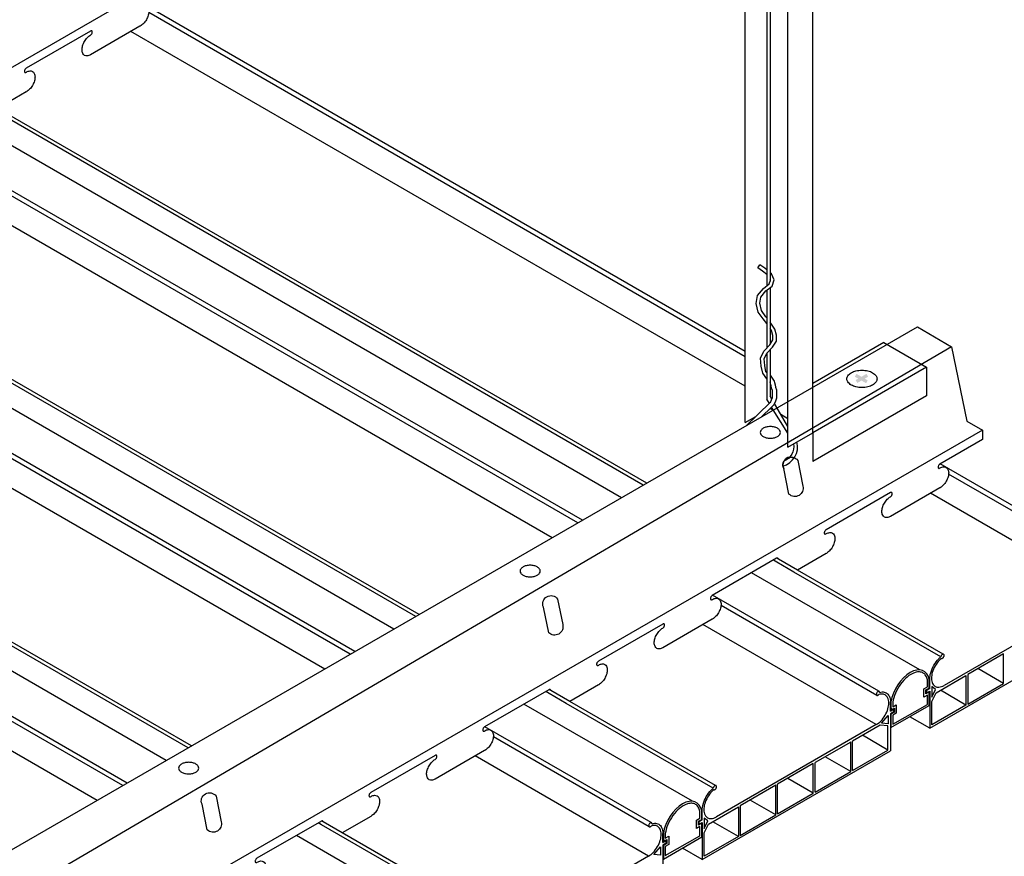
# Model space of a CAD drawing. Units: inches. Extents: x 43244 to 51539, y -12951 to -2333.
# Drawn here: x 44057 to 44072, y -9781 to -9768 of the extents above; entities that cross this region are included whole.
import ezdxf

# ---------------------------------------------------------------- set-up
doc = ezdxf.new("R2010")
doc.units = ezdxf.units.IN
doc.header["$MEASUREMENT"] = 0
for name, color, linetype in [('Carriers', 132, 'Continuous'), ('Details', 7, 'Continuous'), ('hw-nonRulon', 7, 'Continuous'), ('Plasline', 253, 'Continuous'), ('Spacers', 1, 'Continuous')]:
    doc.layers.add(name, color=color, linetype=linetype)

msp = doc.modelspace()

# ---------------------------------------------------------------- linework, layer by layer
at = {"layer": 'Carriers', "ltscale": 12}
for p, q in [((44069.25548, -9776.31668), (44068.99541, -9776.16653)), ((44069.30915, -9776.28569), (44069.0178, -9776.11748)), ((44065.79138, -9778.31668), (44065.53131, -9778.16653)), ((44065.84505, -9778.28569), (44065.5537, -9778.11748)), ((44062.38095, -9780.28569), (44062.0896, -9780.11748)), ((44062.32728, -9780.31668), (44062.06721, -9780.16653))]:
    msp.add_line(p, q, dxfattribs=at)
at = {"layer": 'Carriers'}
for points in [[(44012.67307, -9792.28215), (44058.96186, -9765.5573), (44059.48147, -9765.8573), (44059.71357, -9766.9913), (44059.95346, -9767.1298), (44059.95346, -9767.2698), (44059.30287, -9767.64542, 0.07234108), (44059.29306, -9767.65316, 0.05875187), (44059.28388, -9767.66546, 0.05875187), (44059.27782, -9767.67956, 0.07234108), (44059.27602, -9767.69192, 0.10661705), (44059.27848, -9767.70334, 0.15685122), (44059.28388, -9767.7093, 0.15685122), (44059.29175, -9767.711, 0.15343773), (44059.30805, -9767.70391, -0.10661705), (44059.36186, -9767.6866, -0.15685122), (44059.3999, -9767.69481, -0.15685122), (44059.42603, -9767.72366, -0.10661705), (44059.43795, -9767.77891, -0.07234108), (44059.42925, -9767.83871, -0.05875187), (44059.3999, -9767.90694, -0.05875187), (44059.35549, -9767.96647, -0.07234108), (44059.30805, -9768.00391)], [(44059.30287, -9768.00742), (44058.55116, -9768.44142, -0.10661705), (44058.49735, -9768.45873, -0.15685122), (44058.4593, -9768.45052, -0.15685122), (44058.43317, -9768.42167, -0.10661705), (44058.42125, -9768.36642, -0.07234108), (44058.42995, -9768.30662, -0.05875187), (44058.4593, -9768.23839, -0.05875187), (44058.50371, -9768.17885, -0.07234108), (44058.55116, -9768.14142, 0.07234108), (44058.56096, -9768.13368, 0.05875187), (44058.57014, -9768.12138, 0.05875187), (44058.5762, -9768.10728, 0.07234108), (44058.578, -9768.09492, 0.10661705), (44058.57554, -9768.0835, 0.15685122), (44058.57014, -9768.07754, 0.15685122), (44058.56228, -9768.07584, 0.10661705), (44058.55116, -9768.07942), (44057.57081, -9768.64542, 0.07234108), (44057.56101, -9768.65316, 0.05875187), (44057.55183, -9768.66546, 0.05875187), (44057.54577, -9768.67956, 0.07234108), (44057.54397, -9768.69192, 0.10661705), (44057.54643, -9768.70334, 0.15685122), (44057.55183, -9768.7093, 0.15685122), (44057.55969, -9768.711, 0.15343773), (44057.576, -9768.70391, -0.10661705), (44057.6298, -9768.6866, -0.15685122), (44057.66785, -9768.69481, -0.15685122), (44057.69398, -9768.72366, -0.10661705), (44057.7059, -9768.77891, -0.07234108), (44057.6972, -9768.83871, -0.05875187), (44057.66785, -9768.90694, -0.05875187), (44057.62344, -9768.96647, -0.07234108), (44057.576, -9769.00391)], [(44024.8454, -9799.30985), (44071.13419, -9772.585), (44071.65381, -9772.885), (44071.8859, -9774.019), (44072.12579, -9774.1575), (44072.12579, -9774.2975), (44071.4752, -9774.67312, 0.07234108), (44071.4654, -9774.68086, 0.05875187), (44071.45622, -9774.69316, 0.05875187), (44071.45015, -9774.70726, 0.07234108), (44071.44835, -9774.71962, 0.10661705), (44071.45082, -9774.73104, 0.15685122), (44071.45622, -9774.737, 0.15685122), (44071.46408, -9774.7387, 0.15343773), (44071.48038, -9774.73161, -0.10661705), (44071.53419, -9774.7143, -0.15685122), (44071.57224, -9774.72251, -0.15685122), (44071.59837, -9774.75136, -0.10661705), (44071.61029, -9774.80661, -0.07234108), (44071.60159, -9774.86641, -0.05875187), (44071.57224, -9774.93464, -0.05875187), (44071.52782, -9774.99417, -0.07234108), (44071.48038, -9775.03161)], [(44071.4752, -9775.03512), (44070.72349, -9775.46912, -0.10661705), (44070.66968, -9775.48643, -0.15685122), (44070.63163, -9775.47822, -0.15685122), (44070.6055, -9775.44937, -0.10661705), (44070.59359, -9775.39412, -0.07234108), (44070.60228, -9775.33432, -0.05875187), (44070.63163, -9775.26609, -0.05875187), (44070.67605, -9775.20655, -0.07234108), (44070.72349, -9775.16912, 0.07234108), (44070.73329, -9775.16139, 0.05875187), (44070.74247, -9775.14908, 0.05875187), (44070.74854, -9775.13498, 0.07234108), (44070.75034, -9775.12262, 0.10661705), (44070.74787, -9775.1112, 0.15685122), (44070.74247, -9775.10524, 0.15685122), (44070.73461, -9775.10354, 0.10661705), (44070.72349, -9775.10712), (44069.74315, -9775.67312, 0.07234108), (44069.73334, -9775.68086, 0.05875187), (44069.72417, -9775.69316, 0.05875187), (44069.7181, -9775.70726, 0.07234108), (44069.7163, -9775.71962, 0.10661705), (44069.71876, -9775.73104, 0.15685122), (44069.72417, -9775.737, 0.15685122), (44069.73203, -9775.7387, 0.15343773), (44069.74833, -9775.73161, -0.10661705), (44069.80214, -9775.7143, -0.15685122), (44069.84019, -9775.72251, -0.15685122), (44069.86632, -9775.75136, -0.10661705), (44069.87823, -9775.80661, -0.07234108), (44069.86954, -9775.86641, -0.05875187), (44069.84019, -9775.93464, -0.05875187), (44069.79577, -9775.99417, -0.07234108), (44069.74833, -9776.03161)], [(44069.0178, -9776.11748, 0.05961285), (44069.01582, -9776.1112, 0.15685122), (44069.01042, -9776.10524, 0.15685122), (44069.00256, -9776.10354, 0.10661705), (44068.99144, -9776.10712), (44068.0111, -9776.67312, 0.07234108), (44068.00129, -9776.68086, 0.05875187), (44067.99211, -9776.69316, 0.05875187), (44067.98605, -9776.70726, 0.07234108), (44067.98425, -9776.71962, 0.10661705), (44067.98671, -9776.73104, 0.15685122), (44067.99211, -9776.737, 0.15685122), (44067.99998, -9776.7387, 0.15343773), (44068.01628, -9776.73161, -0.10661705), (44068.07009, -9776.7143, -0.15685122), (44068.10814, -9776.72251, -0.15685122), (44068.13427, -9776.75136, -0.10661705), (44068.14618, -9776.80661, -0.07234108), (44068.13749, -9776.86641, -0.05875187), (44068.10814, -9776.93464, -0.05875187), (44068.06372, -9776.99417, -0.07234108), (44068.01628, -9777.03161)], [(44068.0111, -9777.03512), (44067.25939, -9777.46912, -0.10661705), (44067.20558, -9777.48643, -0.15685122), (44067.16753, -9777.47822, -0.15685122), (44067.1414, -9777.44937, -0.10661705), (44067.12948, -9777.39412, -0.07234108), (44067.13818, -9777.33432, -0.05875187), (44067.16753, -9777.26609, -0.05875187), (44067.21195, -9777.20655, -0.07234108), (44067.25939, -9777.16912, 0.07234108), (44067.26919, -9777.16139, 0.05875187), (44067.27837, -9777.14908, 0.05875187), (44067.28444, -9777.13498, 0.07234108), (44067.28623, -9777.12262, 0.10661705), (44067.28377, -9777.1112, 0.15685122), (44067.27837, -9777.10524, 0.15685122), (44067.27051, -9777.10354, 0.10661705), (44067.25939, -9777.10712), (44066.27905, -9777.67312, 0.07234108), (44066.26924, -9777.68086, 0.05875187), (44066.26006, -9777.69316, 0.05875187), (44066.254, -9777.70726, 0.07234108), (44066.2522, -9777.71962, 0.10661705), (44066.25466, -9777.73104, 0.15685122), (44066.26006, -9777.737, 0.15685122), (44066.26793, -9777.7387, 0.15343773), (44066.28423, -9777.73161, -0.10661705), (44066.33804, -9777.7143, -0.15685122), (44066.37609, -9777.72251, -0.15685122), (44066.40222, -9777.75136, -0.10661705), (44066.41413, -9777.80661, -0.07234108), (44066.40544, -9777.86641, -0.05875187), (44066.37609, -9777.93464, -0.05875187), (44066.33167, -9777.99417, -0.07234108), (44066.28423, -9778.03161)], [(44065.5537, -9778.11748, 0.05961136), (44065.55172, -9778.1112, 0.15685122), (44065.54632, -9778.10524, 0.15685122), (44065.53846, -9778.10355, 0.10661705), (44065.52734, -9778.10712), (44064.547, -9778.67312, 0.07234108), (44064.53719, -9778.68086, 0.05875187), (44064.52801, -9778.69316, 0.05875187), (44064.52195, -9778.70726, 0.07234108), (44064.52015, -9778.71962, 0.10661705), (44064.52261, -9778.73104, 0.15685122), (44064.52801, -9778.737, 0.15685122), (44064.53588, -9778.7387, 0.15343773), (44064.55218, -9778.73161, -0.10661705), (44064.60599, -9778.7143, -0.15685122), (44064.64403, -9778.72251, -0.15685122), (44064.67017, -9778.75136, -0.10661705), (44064.68208, -9778.80661, -0.07234108), (44064.67338, -9778.86641, -0.05875187), (44064.64403, -9778.93464, -0.05875187), (44064.59962, -9778.99417, -0.07234108), (44064.55218, -9779.03161)], [(44064.547, -9779.03512), (44063.79529, -9779.46912, -0.10661705), (44063.74148, -9779.48643, -0.15685122), (44063.70343, -9779.47822, -0.15685122), (44063.6773, -9779.44937, -0.10661705), (44063.66538, -9779.39412, -0.07234108), (44063.67408, -9779.33432, -0.05875187), (44063.70343, -9779.26609, -0.05875187), (44063.74785, -9779.20655, -0.07234108), (44063.79529, -9779.16912, 0.07234108), (44063.80509, -9779.16139, 0.05875187), (44063.81427, -9779.14908, 0.05875187), (44063.82034, -9779.13498, 0.07234108), (44063.82213, -9779.12262, 0.10661705), (44063.81967, -9779.1112, 0.15685122), (44063.81427, -9779.10524, 0.15685122), (44063.80641, -9779.10355, 0.10661705), (44063.79529, -9779.10712), (44062.81495, -9779.67312, 0.07234108), (44062.80514, -9779.68086, 0.05875187), (44062.79596, -9779.69316, 0.05875187), (44062.7899, -9779.70726, 0.07234108), (44062.7881, -9779.71962, 0.10661705), (44062.79056, -9779.73104, 0.15685122), (44062.79596, -9779.737, 0.15685122), (44062.80383, -9779.7387, 0.15343773), (44062.82013, -9779.73161, -0.10661705), (44062.87394, -9779.7143, -0.15685122), (44062.91198, -9779.72251, -0.15685122), (44062.93811, -9779.75136, -0.10661705), (44062.95003, -9779.80661, -0.07234108), (44062.94133, -9779.86641, -0.05875187), (44062.91198, -9779.93464, -0.05875187), (44062.86757, -9779.99417, -0.07234108), (44062.82013, -9780.03161)], [(44062.0896, -9780.11748, 0.05960987), (44062.08762, -9780.1112, 0.15685122), (44062.08222, -9780.10524, 0.15685122), (44062.07436, -9780.10355, 0.10661705), (44062.06324, -9780.10712), (44061.08289, -9780.67312, 0.07234108), (44061.07309, -9780.68086, 0.05875187), (44061.06391, -9780.69316, 0.05875187), (44061.05785, -9780.70726, 0.07234108), (44061.05605, -9780.71962, 0.10661705), (44061.05851, -9780.73104, 0.15685122), (44061.06391, -9780.737, 0.15685122), (44061.07177, -9780.7387, 0.15343773), (44061.08808, -9780.73161, -0.10661705), (44061.14188, -9780.7143, -0.15685122), (44061.17993, -9780.72251, -0.15685122), (44061.20606, -9780.75136, -0.10661705), (44061.21798, -9780.80661, -0.07234108), (44061.20928, -9780.86641, -0.05875187), (44061.17993, -9780.93464, -0.05875187), (44061.13552, -9780.99417, -0.07234108), (44061.08808, -9781.03161)]]:
    msp.add_lwpolyline(points, format="xyb", dxfattribs=at)
for points in [[(44059.95346, -9767.1298), (44048.28707, -9773.86539)], [(44057.57081, -9769.00742), (44057.13682, -9769.25799)], [(44071.65381, -9772.885), (44048.60095, -9786.39742), (44025.36502, -9799.60985)], [(44072.12579, -9774.1575), (44025.837, -9800.88235)], [(44069.74315, -9776.03512), (44069.30915, -9776.28569)], [(44066.27905, -9778.03512), (44065.84505, -9778.28569)], [(44062.81495, -9780.03512), (44062.38095, -9780.28569)]]:
    msp.add_lwpolyline(points, dxfattribs=at)
for points in [[(44068.89641, -9774.10204, 0.05875187), (44068.83494, -9774.10929, 0.07234108), (44068.78816, -9774.12793, 0.10661705), (44068.75325, -9774.15955, 0.15685122), (44068.74332, -9774.19043, 0.15685122), (44068.75325, -9774.22131, 0.10661705), (44068.78816, -9774.25293, 0.07234108), (44068.83494, -9774.27157, 0.05875187), (44068.89641, -9774.27882, 0.05875187), (44068.95788, -9774.27157, 0.07234108), (44069.00466, -9774.25293, 0.10661705), (44069.03957, -9774.22131, 0.15685122), (44069.0495, -9774.19043, 0.15685122), (44069.03957, -9774.15955, 0.10661705), (44069.00466, -9774.12793, 0.07234108), (44068.95788, -9774.10929, 0.05875187)], [(44069.17903, -9775.12951), (44069.09945, -9774.74072, -0.91810527), (44069.31293, -9774.61747), (44069.3925, -9775.00626, -0.75717931)], [(44065.24086, -9776.21258, 0.05875187), (44065.17939, -9776.21983, 0.07234108), (44065.1326, -9776.23847, 0.10661705), (44065.09769, -9776.27009, 0.15685122), (44065.08776, -9776.30097, 0.15685122), (44065.09769, -9776.33184, 0.10661705), (44065.1326, -9776.36347, 0.07234108), (44065.17939, -9776.38211, 0.05875187), (44065.24086, -9776.38935, 0.05875187), (44065.30233, -9776.38211, 0.07234108), (44065.34911, -9776.36347, 0.10661705), (44065.38402, -9776.33184, 0.15685122), (44065.39395, -9776.30097, 0.15685122), (44065.38402, -9776.27009, 0.10661705), (44065.34911, -9776.23847, 0.07234108), (44065.30233, -9776.21983, 0.05875187)], [(44065.52347, -9777.24004), (44065.4439, -9776.85125, -0.91810527), (44065.65737, -9776.728), (44065.73695, -9777.11679, -0.75717931)], [(44060.0447, -9779.21258, 0.05875187), (44059.98323, -9779.21983, 0.07234108), (44059.93645, -9779.23847, 0.10661705), (44059.90154, -9779.27009, 0.15685122), (44059.89161, -9779.30097, 0.15685122), (44059.90154, -9779.33184, 0.10661705), (44059.93645, -9779.36347, 0.07234108), (44059.98323, -9779.38211, 0.05875187), (44060.0447, -9779.38935, 0.05875187), (44060.10618, -9779.38211, 0.07234108), (44060.15296, -9779.36347, 0.10661705), (44060.18787, -9779.33184, 0.15685122), (44060.1978, -9779.30097, 0.15685122), (44060.18787, -9779.27009, 0.10661705), (44060.15296, -9779.23847, 0.07234108), (44060.10618, -9779.21983, 0.05875187)], [(44060.32732, -9780.24004), (44060.24775, -9779.85125, -0.91810527), (44060.46122, -9779.728), (44060.5408, -9780.11679, -0.75717931)]]:
    msp.add_lwpolyline(points, format="xyb", close=True, dxfattribs=at)
msp.add_arc((44069.21146, -9774.68822), 0.1237, 99.137517, 205.11041, dxfattribs=at)
at = {"layer": 'Details', "linetype": 'Continuous'}
for p, q in [((44068.84033, -9761.38408), (44068.84033, -9771.96039)), ((44068.89368, -9761.38408), (44068.89368, -9771.88535)), ((44068.70619, -9771.68375), (44068.73643, -9771.6398)), ((44068.84033, -9772.02873), (44068.84033, -9772.90746)), ((44068.89368, -9771.98602), (44068.89368, -9772.84733)), ((44068.89368, -9772.9287), (44068.89368, -9773.63845)), ((44068.84033, -9772.98879), (44068.84033, -9773.68357)), ((44068.5221, -9774.09309), (44068.89368, -9773.73677)), ((44068.75761, -9773.95712), (44068.91881, -9773.80161))]:
    msp.add_line(p, q, dxfattribs=at)
for points in [[(44068.84033, -9771.78404), (44068.77909, -9771.73391), (44068.70619, -9771.68375)], [(44068.84033, -9771.71509), (44068.81117, -9771.69122), (44068.73643, -9771.6398)], [(44068.84033, -9772.44351), (44068.82985, -9772.42975), (44068.75978, -9772.33627), (44068.73643, -9772.22409), (44068.75044, -9772.1306), (44068.82985, -9772.03711), (44068.92328, -9771.96233), (44068.95597, -9771.86884), (44068.91393, -9771.77535), (44068.89368, -9771.75877)], [(44068.84033, -9772.53158), (44068.78728, -9772.46191), (44068.70997, -9772.35877), (44068.68225, -9772.22562), (44068.69994, -9772.10765), (44068.79251, -9771.99867), (44068.87798, -9771.93025), (44068.89859, -9771.87131), (44068.89368, -9771.86039)], [(44068.84033, -9773.3745), (44068.77973, -9773.28787), (44068.75829, -9773.18063), (44068.74738, -9773.06046), (44068.79928, -9772.95081), (44068.88586, -9772.85937), (44068.93532, -9772.78322), (44068.93532, -9772.71677), (44068.91588, -9772.63894), (44068.89368, -9772.60648)], [(44068.84033, -9773.28143), (44068.82985, -9773.26645), (44068.81117, -9773.17297), (44068.80183, -9773.07013), (44068.84387, -9772.98132), (44068.92795, -9772.89251), (44068.98867, -9772.79902), (44068.98867, -9772.71021), (44068.96532, -9772.61673), (44068.90459, -9772.52791), (44068.89368, -9772.51358)], [(44068.89273, -9773.3169), (44068.95448, -9773.40858), (44068.95945, -9773.43263), (44068.97127, -9773.46811), (44068.97699, -9773.50244), (44068.99008, -9773.54173), (44068.99008, -9773.66974), (44068.97453, -9773.71641), (44068.9515, -9773.76889), (44068.91881, -9773.80161)], [(44068.89899, -9773.73302), (44068.91614, -9773.69393), (44068.92758, -9773.65961), (44068.92758, -9773.55186), (44068.91614, -9773.51754), (44068.91043, -9773.48321), (44068.89899, -9773.44889), (44068.89327, -9773.42124)]]:
    msp.add_lwpolyline(points, dxfattribs=at)
at = {"layer": 'Details'}
for points in [[(44068.88116, -9773.74878), (44068.84033, -9773.68357)], [(44068.9198, -9773.68295), (44068.89368, -9773.63845)], [(44069.16368, -9774.20006), (44068.91595, -9773.80436)], [(44069.16368, -9774.09843), (44068.95952, -9773.75062)]]:
    msp.add_lwpolyline(points, dxfattribs=at)
at = {"layer": 'Details', "linetype": 'Continuous'}
msp.add_lwpolyline([(44069.24835, -9774.36546, -0.35981065), (44069.1022, -9774.62812, -0.33915793)], format="xyb", dxfattribs=at)
msp.add_arc((44069.00237, -9774.40871), 0.30799, 285.958757, 13.877745, dxfattribs=at)
at = {"layer": 'hw-nonRulon'}
for p, q in [((44068.51416, -9774.03934), (44068.51416, -9762.03934)), ((44069.54257, -9774.19559), (44069.54257, -9762.19559)), ((44069.16368, -9774.41434), (44069.16368, -9762.41434)), ((44070.6251, -9772.82059), (44069.54257, -9773.44559)), ((44070.6251, -9772.82059), (44071.27462, -9773.19559)), ((44071.27462, -9773.19559), (44069.54257, -9774.19559)), ((44071.27462, -9773.19559), (44071.27462, -9773.63309)), ((44071.27462, -9773.63309), (44069.54257, -9774.63309)), ((44068.89305, -9773.82059), (44068.94483, -9773.85049)), ((44068.51416, -9774.03934), (44068.67498, -9773.9465)), ((44069.05572, -9773.91451), (44069.16368, -9773.97684)), ((44069.16368, -9774.41434), (44069.54257, -9774.19559)), ((44069.54257, -9774.19559), (44069.54257, -9774.63309))]:
    msp.add_line(p, q, dxfattribs=at)
msp.add_lwpolyline([(44070.28985, -9773.24265, -0.05875187), (44070.38206, -9773.25352, -0.07234108), (44070.45223, -9773.28148, -0.10661705), (44070.5046, -9773.32891, -0.15685122), (44070.51949, -9773.37523, -0.15685122), (44070.5046, -9773.42154, -0.10661705), (44070.45223, -9773.46898, -0.07234108), (44070.38206, -9773.49694, -0.05875187), (44070.28985, -9773.50781, -0.05875187), (44070.19765, -9773.49694, -0.07234108), (44070.12747, -9773.46898, -0.10661705), (44070.07511, -9773.42154, -0.15685122), (44070.06021, -9773.37523, -0.15685122), (44070.07511, -9773.32891, -0.10661705), (44070.12747, -9773.28148, -0.07234108), (44070.19765, -9773.25352, -0.05875187)], format="xyb", close=True, dxfattribs=at)
for points in [[(44070.18164, -9773.34215), (44070.20664, -9773.29884), (44070.35347, -9773.44135), (44070.37847, -9773.39805)], [(44070.35939, -9773.29884), (44070.38439, -9773.34215), (44070.1944, -9773.3941), (44070.2194, -9773.4374)]]:
    msp.add_trace(points, dxfattribs=at)
at = {"layer": 'Plasline'}
for p, q in [((44068.51416, -9772.95745), (44059.30816, -9767.64237)), ((44068.51416, -9773.03756), (44059.43717, -9767.79696)), ((44068.51416, -9773.48776), (44059.1624, -9768.08852)), ((44067.01678, -9774.96219), (44057.13682, -9769.25799)), ((44066.03752, -9775.52757), (44055.84405, -9769.64237)), ((44065.96814, -9775.56762), (44055.97307, -9769.79696)), ((44065.57827, -9775.79272), (44055.6983, -9770.08852)), ((44063.55268, -9776.96219), (44053.67272, -9771.25799)), ((44062.57342, -9777.52757), (44052.37995, -9771.64237)), ((44062.50404, -9777.56762), (44052.50897, -9771.79696)), ((44062.11417, -9777.79272), (44052.2342, -9772.08852)), ((44060.08858, -9778.96219), (44050.20862, -9773.25799)), ((44059.10932, -9779.52757), (44048.91585, -9773.64237)), ((44059.03994, -9779.56762), (44049.04487, -9773.79696)), ((44058.65006, -9779.79272), (44048.7701, -9774.08852)), ((44071.46032, -9774.73853), (44071.45285, -9774.73421)), ((44074.00991, -9776.13043), (44071.48049, -9774.67007)), ((44073.98007, -9776.19331), (44071.60951, -9774.82466)), ((44073.97223, -9776.63897), (44071.33474, -9775.11622)), ((44069.0178, -9776.11748), (44068.99613, -9776.10497)), ((44071.52706, -9777.5662), (44069.30915, -9776.28569)), ((44070.54581, -9778.13043), (44068.01639, -9776.67007)), ((44073.97223, -9776.63897), (44071.53913, -9778.04372)), ((44067.99621, -9776.73853), (44067.98874, -9776.73421)), ((44070.51596, -9778.19331), (44068.14541, -9776.82466)), ((44070.50813, -9778.63897), (44067.87064, -9777.11622)), ((44072.44356, -9777.56208), (44071.89915, -9777.87639)), ((44072.44356, -9778.0117), (44072.05418, -9777.78689)), ((44065.5537, -9778.11748), (44065.53203, -9778.10497)), ((44071.40803, -9778.106), (44071.35334, -9778.06084)), ((44071.35334, -9778.06084), (44071.35334, -9778.21955)), ((44071.87317, -9778.34102), (44071.48378, -9778.11621)), ((44068.06296, -9779.5662), (44065.84505, -9778.28569)), ((44070.58792, -9778.61774), (44070.68835, -9778.4998)), ((44070.68835, -9778.4998), (44070.68835, -9778.62526)), ((44070.77066, -9778.4132), (44070.7241, -9778.38631)), ((44070.50813, -9778.63897), (44068.07503, -9780.04372)), ((44071.32334, -9778.69238), (44071.0211, -9778.51788)), ((44064.53211, -9778.73853), (44064.52464, -9778.73421)), ((44067.0817, -9780.13043), (44064.55229, -9778.67007)), ((44070.6861, -9779.02637), (44070.29672, -9778.80156)), ((44067.05186, -9780.19331), (44064.6813, -9778.82466)), ((44070.12025, -9778.90344), (44069.57584, -9779.21776)), ((44067.04402, -9780.63897), (44064.40654, -9779.11622)), ((44069.54986, -9779.23276), (44069.00544, -9779.54708)), ((44070.12025, -9779.35306), (44069.73087, -9779.12825)), ((44069.54986, -9779.68238), (44069.16047, -9779.45757)), ((44068.97946, -9779.56208), (44068.43505, -9779.87639)), ((44068.97946, -9780.0117), (44068.59008, -9779.78689)), ((44062.0896, -9780.11748), (44062.06793, -9780.10497)), ((44067.94393, -9780.106), (44067.88924, -9780.06084)), ((44067.88924, -9780.06084), (44067.88924, -9780.21955)), ((44068.40907, -9780.34102), (44068.01968, -9780.11621)), ((44064.59886, -9781.5662), (44062.38095, -9780.28569)), ((44067.26776, -9780.35088), (44067.26, -9780.34641)), ((44067.30656, -9780.4132), (44067.26, -9780.38631)), ((44067.12381, -9780.61774), (44067.22424, -9780.4998)), ((44067.22424, -9780.4998), (44067.22424, -9780.62526)), ((44067.85924, -9780.69238), (44067.557, -9780.51788)), ((44067.04402, -9780.63897), (44064.61093, -9782.04372))]:
    msp.add_line(p, q, dxfattribs=at)
at = {"layer": 'Plasline', "linetype": 'Continuous'}
for p, q in [((44072.44356, -9778.0117), (44072.44356, -9777.56208)), ((44071.41817, -9778.15409), (44071.87317, -9777.89139)), ((44071.87317, -9777.89139), (44071.87317, -9778.34102)), ((44071.87317, -9777.89139), (44071.87317, -9778.34102)), ((44071.89915, -9777.87639), (44071.89915, -9778.32602)), ((44071.89915, -9778.32602), (44072.44356, -9778.0117)), ((44071.32262, -9778.08846), (44071.29059, -9778.10695)), ((44071.29096, -9778.14632), (44071.32334, -9778.12762)), ((44071.35334, -9778.21955), (44071.40803, -9778.106)), ((44071.35334, -9778.28868), (44071.41817, -9778.15409)), ((44071.35334, -9778.64114), (44071.35334, -9778.28868)), ((44071.87317, -9778.34102), (44071.35334, -9778.64114)), ((44070.75437, -9778.45612), (44070.72338, -9778.47401)), ((44070.7241, -9778.43485), (44070.75394, -9778.41762)), ((44070.56586, -9778.64617), (44070.14624, -9778.88844)), ((44070.6861, -9778.65517), (44070.56586, -9778.64617)), ((44070.68835, -9778.62526), (44070.58792, -9778.61774)), ((44070.6861, -9779.02637), (44070.6861, -9778.65517)), ((44070.12025, -9779.35306), (44070.12025, -9778.90344)), ((44070.14624, -9779.33806), (44070.14624, -9778.88844)), ((44070.14624, -9779.33806), (44070.6861, -9779.02637)), ((44069.54986, -9779.68238), (44069.54986, -9779.23276)), ((44069.57584, -9779.66738), (44069.57584, -9779.21776)), ((44069.57584, -9779.66738), (44070.12025, -9779.35306)), ((44069.00544, -9779.9967), (44069.00544, -9779.54708)), ((44068.97946, -9780.0117), (44068.97946, -9779.56208)), ((44069.00544, -9779.9967), (44069.54986, -9779.68238)), ((44067.95407, -9780.15409), (44068.40907, -9779.89139)), ((44068.40907, -9779.89139), (44068.40907, -9780.34102)), ((44068.40907, -9779.89139), (44068.40907, -9780.34102)), ((44068.43505, -9779.87639), (44068.43505, -9780.32602)), ((44067.85852, -9780.08846), (44067.82649, -9780.10695)), ((44067.82686, -9780.14632), (44067.85924, -9780.12762)), ((44067.88924, -9780.21955), (44067.94393, -9780.106)), ((44068.43505, -9780.32602), (44068.97946, -9780.0117)), ((44067.88924, -9780.28868), (44067.95407, -9780.15409)), ((44067.88924, -9780.64114), (44067.88924, -9780.28868)), ((44067.26, -9780.43485), (44067.28984, -9780.41762)), ((44068.40907, -9780.34102), (44067.88924, -9780.64114)), ((44067.29027, -9780.45612), (44067.25928, -9780.47401)), ((44067.22424, -9780.62526), (44067.12381, -9780.61774))]:
    msp.add_line(p, q, dxfattribs=at)
at = {"layer": 'Plasline'}
for points in [[(44066.96311, -9774.99318), (44057.08315, -9769.28898)], [(44063.49901, -9776.99318), (44053.61905, -9771.28898)], [(44060.03491, -9778.99318), (44050.15494, -9773.28898)], [(44068.99541, -9776.16653), (44068.94198, -9776.13568)], [(44071.49063, -9777.60714), (44069.25548, -9776.31668)], [(44071.32334, -9778.69238), (44074.18748, -9777.03877)], [(44071.32262, -9778.08846), (44071.32262, -9777.94838)], [(44065.53131, -9778.16653), (44065.47788, -9778.13568)], [(44071.32334, -9778.12762), (44071.32334, -9778.69238)], [(44068.02653, -9779.60714), (44065.79138, -9778.31668)], [(44070.7241, -9778.43485), (44070.7241, -9778.29477)], [(44070.72338, -9778.47401), (44070.72338, -9779.03877)], [(44067.85924, -9780.69238), (44070.72338, -9779.03877)], [(44067.85852, -9780.08846), (44067.85852, -9779.94838)], [(44062.06721, -9780.16653), (44062.01378, -9780.13568)], [(44067.85924, -9780.12762), (44067.85924, -9780.69238)], [(44067.26, -9780.43485), (44067.26, -9780.29477)], [(44064.56243, -9781.60714), (44062.32728, -9780.31668)], [(44067.25928, -9780.47401), (44067.25928, -9781.03877)]]:
    msp.add_lwpolyline(points, dxfattribs=at)
for points in [[(44071.49769, -9777.58835, 0.08238925), (44071.49063, -9777.60714, 0.07234108)], [(44071.49953, -9777.63023, 0.11475973), (44071.50505, -9777.63095, 0.10661705), (44071.51545, -9777.62761, 0.07234108), (44071.52462, -9777.62037, 0.05875187), (44071.53321, -9777.60886, 0.05875187), (44071.53888, -9777.59567, 0.07234108), (44071.54056, -9777.58411, 0.10661705), (44071.53826, -9777.57342, 0.15685122), (44071.53321, -9777.56785, 0.15685122), (44071.52585, -9777.56626, 0.10661705), (44071.51545, -9777.56961, 0.07234108), (44071.50628, -9777.57684, 0.05875187), (44071.49769, -9777.58835, 0.05875187)], [(44071.32262, -9777.94838, -0.07234108), (44071.33712, -9777.84871, -0.05875187), (44071.38604, -9777.735, -0.05875187), (44071.46006, -9777.63577, -0.02995452), (44071.49063, -9777.60714, -0.10661705)], [(44071.4042, -9777.74548, 0.05875187), (44071.36109, -9777.84571, 0.07234108), (44071.34831, -9777.93355, 0.10661705), (44071.36582, -9778.01471, 0.15685122), (44071.4042, -9778.05709, 0.15685122), (44071.46009, -9778.06914, 0.10661705), (44071.53913, -9778.04372, 0.07234108)], [(44071.49953, -9777.63023, 0.03324418), (44071.46944, -9777.65803, 0.05875187), (44071.4042, -9777.74548, 0.05875187)], [(44070.50813, -9778.63897, 0.07234108), (44070.57771, -9778.58407, 0.05875187), (44070.64285, -9778.49675, 0.05875187), (44070.68589, -9778.39668, 0.07234108), (44070.69865, -9778.30897, 0.10661705), (44070.68117, -9778.22794, 0.15685122), (44070.64285, -9778.18563, 0.15685122), (44070.58704, -9778.17359, 0.05428953), (44070.54539, -9778.18235, 0.07234108)], [(44070.51643, -9778.15258, 0.05875187), (44070.51076, -9778.16577, 0.07234108), (44070.50908, -9778.17733, 0.10661705), (44070.51138, -9778.18801, 0.15685122), (44070.51643, -9778.19359, 0.15685122), (44070.52379, -9778.19518, 0.10661705), (44070.53419, -9778.19183, 0.07234108), (44070.54336, -9778.18459, 0.01233352), (44070.54539, -9778.18235, 0.05875187)], [(44070.5593, -9778.14805, 0.10386308), (44070.557, -9778.13765, 0.15685122), (44070.55195, -9778.13207, 0.15685122), (44070.54459, -9778.13049, 0.10661705), (44070.53419, -9778.13383, 0.07234108), (44070.52502, -9778.14107, 0.05875187), (44070.51643, -9778.15258, 0.05875187)], [(44070.5593, -9778.14805, -0.04331102), (44070.59727, -9778.14093, -0.15685122), (44070.66069, -9778.15461, -0.15685122), (44070.70424, -9778.20269, -0.10661705), (44070.7241, -9778.29477, -0.07234108)], [(44071.27606, -9778.12099, 0.05875187), (44071.27215, -9778.13009, 0.07234108), (44071.27099, -9778.13806, 0.10661705), (44071.27258, -9778.14543, 0.15685122), (44071.27606, -9778.14927, 0.15685122), (44071.28113, -9778.15037, 0.10661705), (44071.28831, -9778.14806, 0.02839177), (44071.29096, -9778.14632, 0.05875187)], [(44071.29059, -9778.10695, 0.03554757), (44071.28831, -9778.10806, 0.07234108), (44071.28198, -9778.11305, 0.05875187), (44071.27606, -9778.12099, 0.05875187)], [(44070.75437, -9778.45612, 0.06173543), (44070.75842, -9778.45441, 0.07234108), (44070.76474, -9778.44942, 0.05875187), (44070.77066, -9778.44148, 0.05875187), (44070.77458, -9778.43238, 0.07234108), (44070.77574, -9778.42441, 0.10661705), (44070.77415, -9778.41704, 0.15685122), (44070.77066, -9778.4132, 0.15685122), (44070.76559, -9778.4121, 0.10661705), (44070.75842, -9778.41441, 0.04926251), (44070.75394, -9778.41762, 0.05875187)], [(44067.85852, -9779.94838, -0.07234108), (44067.87302, -9779.84871, -0.05875187), (44067.92193, -9779.735, -0.05875187), (44067.99596, -9779.63577, -0.02995452), (44068.02653, -9779.60714, -0.10661705)], [(44068.03542, -9779.63023, 0.03324418), (44068.00534, -9779.65803, 0.05875187), (44067.9401, -9779.74548, 0.05875187)], [(44068.03359, -9779.58835, 0.08238925), (44068.02653, -9779.60714, 0.07234108)], [(44068.03542, -9779.63023, 0.11475973), (44068.04094, -9779.63095, 0.10661705), (44068.05135, -9779.62761, 0.07234108), (44068.06052, -9779.62037, 0.05875187), (44068.06911, -9779.60886, 0.05875187), (44068.07478, -9779.59567, 0.07234108), (44068.07646, -9779.58411, 0.10661705), (44068.07416, -9779.57342, 0.15685122), (44068.06911, -9779.56785, 0.15685122), (44068.06175, -9779.56626, 0.10661705), (44068.05135, -9779.56961, 0.07234108), (44068.04218, -9779.57684, 0.05875187), (44068.03359, -9779.58835, 0.05875187)], [(44067.9401, -9779.74548, 0.05875187), (44067.89699, -9779.84571, 0.07234108), (44067.88421, -9779.93355, 0.10661705), (44067.90171, -9780.01471, 0.15685122), (44067.9401, -9780.05709, 0.15685122), (44067.99599, -9780.06914, 0.10661705), (44068.07503, -9780.04372, 0.07234108)], [(44067.05233, -9780.15258, 0.05875187), (44067.04666, -9780.16577, 0.07234108), (44067.04497, -9780.17733, 0.10661705), (44067.04728, -9780.18801, 0.15685122), (44067.05233, -9780.19359, 0.15685122), (44067.05969, -9780.19518, 0.10661705), (44067.07009, -9780.19183, 0.07234108), (44067.07926, -9780.18459, 0.01233352), (44067.08129, -9780.18235, 0.05875187)], [(44067.0952, -9780.14805, 0.10386308), (44067.0929, -9780.13765, 0.15685122), (44067.08785, -9780.13207, 0.15685122), (44067.08049, -9780.13049, 0.10661705), (44067.07009, -9780.13383, 0.07234108), (44067.06092, -9780.14107, 0.05875187), (44067.05233, -9780.15258, 0.05875187)], [(44067.0952, -9780.14805, -0.04331102), (44067.13317, -9780.14093, -0.15685122), (44067.19659, -9780.15461, -0.15685122), (44067.24014, -9780.20269, -0.10661705), (44067.26, -9780.29477, -0.07234108)], [(44067.81196, -9780.12099, 0.05875187), (44067.80804, -9780.13009, 0.07234108), (44067.80689, -9780.13806, 0.10661705), (44067.80847, -9780.14543, 0.15685122), (44067.81196, -9780.14927, 0.15685122), (44067.81703, -9780.15037, 0.10661705), (44067.82421, -9780.14806, 0.02839177), (44067.82686, -9780.14632, 0.05875187)], [(44067.82649, -9780.10695, 0.03554757), (44067.82421, -9780.10806, 0.07234108), (44067.81788, -9780.11305, 0.05875187), (44067.81196, -9780.12099, 0.05875187)], [(44067.04402, -9780.63897, 0.07234108), (44067.1136, -9780.58407, 0.05875187), (44067.17875, -9780.49675, 0.05875187), (44067.22179, -9780.39668, 0.07234108), (44067.23455, -9780.30897, 0.10661705), (44067.21707, -9780.22794, 0.15685122), (44067.17875, -9780.18563, 0.15685122), (44067.12294, -9780.17359, 0.05428953), (44067.08129, -9780.18235, 0.07234108)], [(44067.29027, -9780.45612, 0.06173543), (44067.29431, -9780.45441, 0.07234108), (44067.30064, -9780.44942, 0.05875187), (44067.30656, -9780.44148, 0.05875187), (44067.31048, -9780.43238, 0.07234108), (44067.31163, -9780.42441, 0.10661705), (44067.31005, -9780.41704, 0.15685122), (44067.30656, -9780.4132, 0.15685122), (44067.30149, -9780.4121, 0.10661705), (44067.29431, -9780.41441, 0.04926251), (44067.28984, -9780.41762, 0.05875187)]]:
    msp.add_lwpolyline(points, format="xyb", dxfattribs=at)
at = {"layer": 'Spacers'}
for p, q in [((44066.63199, -9775.18435), (44056.43852, -9769.29915)), ((44063.16789, -9777.18435), (44052.97442, -9771.29915)), ((44059.70379, -9779.18435), (44049.51032, -9773.29915)), ((44071.17343, -9777.80635), (44068.61086, -9776.32685)), ((44067.70933, -9779.80635), (44065.14676, -9778.32685)), ((44064.24522, -9781.80635), (44061.68265, -9780.32685))]:
    msp.add_line(p, q, dxfattribs=at)
for points in [[(44070.73186, -9778.29039), (44070.73186, -9778.41835), (44070.783, -9778.38883), (44070.783, -9778.44757), (44070.73186, -9778.47709), (44070.73186, -9778.68488), (44071.31549, -9778.34792), (44071.31549, -9778.14014), (44071.26434, -9778.16966), (44071.26434, -9778.11092), (44071.31549, -9778.0814), (44071.31549, -9777.95343, 0.02131133)], [(44067.26776, -9780.29039), (44067.26776, -9780.41835), (44067.3189, -9780.38883), (44067.3189, -9780.44757), (44067.26776, -9780.47709), (44067.26776, -9780.68488), (44067.85139, -9780.34792), (44067.85139, -9780.14014), (44067.80024, -9780.16966), (44067.80024, -9780.11092), (44067.85139, -9780.0814), (44067.85139, -9779.95343, 0.02131133)]]:
    msp.add_lwpolyline(points, format="xyb", dxfattribs=at)
for points in [[(44070.76186, -9778.29039), (44070.76186, -9778.36639), (44070.813, -9778.33686), (44070.813, -9778.46489), (44070.76186, -9778.49441), (44070.76186, -9778.63291), (44071.28549, -9778.3306), (44071.28549, -9778.1921), (44071.23434, -9778.22162), (44071.23434, -9778.0936), (44071.28549, -9778.06407), (44071.28549, -9777.95343)], [(44067.29776, -9780.29039), (44067.29776, -9780.36639), (44067.3489, -9780.33686), (44067.3489, -9780.46489), (44067.29776, -9780.49441), (44067.29776, -9780.63291), (44067.82139, -9780.3306), (44067.82139, -9780.1921), (44067.77024, -9780.22162), (44067.77024, -9780.0936), (44067.82139, -9780.06407), (44067.82139, -9779.95343)]]:
    msp.add_lwpolyline(points, dxfattribs=at)
for centre in [(44071.02367, -9778.1899), (44067.55957, -9780.1899)]:
    msp.add_ellipse(centre, major_axis=(0.2105, 0.3646), ratio=0.57735027, start_param=-0.58628868, end_param=2.157085, dxfattribs=at)
for points in [[(44071.28604, -9777.95915), (44071.28141, -9777.93536), (44071.27359, -9777.91356), (44071.25214, -9777.87759), (44071.2386, -9777.86338), (44071.20668, -9777.84335), (44071.18811, -9777.83739), (44071.14603, -9777.83447), (44071.12252, -9777.83767), (44071.0498, -9777.86069), (44071.01337, -9777.88553), (44070.94463, -9777.94265), (44070.90966, -9777.97986), (44070.84763, -9778.06519), (44070.82076, -9778.11309), (44070.78095, -9778.20762), (44070.76801, -9778.25402), (44070.76149, -9778.29509)], [(44067.82194, -9779.95915), (44067.81731, -9779.93536), (44067.80949, -9779.91356), (44067.78804, -9779.87759), (44067.7745, -9779.86338), (44067.74258, -9779.84335), (44067.72401, -9779.83739), (44067.68193, -9779.83447), (44067.65842, -9779.83767), (44067.5857, -9779.86069), (44067.54927, -9779.88553), (44067.48052, -9779.94265), (44067.44556, -9779.97986), (44067.38353, -9780.06519), (44067.35666, -9780.11309), (44067.31685, -9780.20762), (44067.3039, -9780.25402), (44067.29739, -9780.29509)]]:
    msp.add_open_spline(points, degree=3, knots=[-0.58628868, -0.58628868, -0.58628868, -0.58628868, -0.3576742, -0.3576742, -0.12905973, -0.12905973, 0.09955474, 0.09955474, 0.32816922, 0.32816922, 0.78539816, 0.78539816, 1.24262711, 1.24262711, 1.69985606, 1.69985606, 2.157085, 2.157085, 2.157085, 2.157085], dxfattribs=at)

doc.saveas('drawing.dxf')
